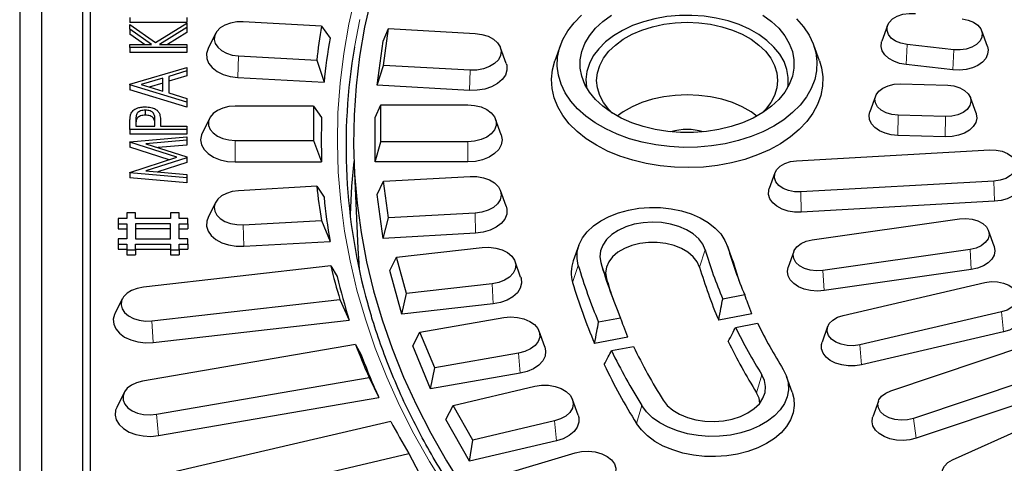
# Model space of a CAD drawing. Units: millimetres. Extents: x 0 to 420, y 0 to 297.
# Drawn here: x 256 to 294, y 184 to 201 of the extents above; entities that cross this region are included whole.
import ezdxf

# ---------------------------------------------------------------- set-up
doc = ezdxf.new("R2010")
doc.units = ezdxf.units.MM

msp = doc.modelspace()

# ---------------------------------------------------------------- linework, layer by layer
at = {"color": 7, "linetype": 'Continuous', "lineweight": 25}
for p, q in [((257.1269, 239.3375), (257.1269, 154.7146)), ((258.7103, 237.313), (258.7103, 156.739)), ((259.0136, 236.4797), (259.0136, 156.2956)), ((256.2852, 227.1111), (256.2852, 141.4061)), ((260.5516, 201.1143), (260.5516, 200.9228)), ((262.7564, 200.9228), (260.5516, 200.9228)), ((260.5516, 200.6694), (260.5516, 200.8508)), ((260.5516, 200.8508), (261.5409, 200.1544)), ((261.5409, 200.1544), (262.7564, 200.9054)), ((262.7564, 201.1143), (262.7564, 200.9228)), ((262.7564, 200.9054), (262.7564, 200.7359)), ((267.9583, 200.7833), (264.9302, 200.9536)), ((267.9583, 200.7833), (268.2934, 200.3218)), ((289.8622, 200.8086), (289.6446, 200.2025)), ((261.3912, 200.0786), (260.5516, 200.6694)), ((260.5516, 200.6694), (260.5516, 200.4779)), ((261.1191, 200.0786), (260.5516, 200.4779)), ((262.7564, 200.7359), (261.6924, 200.0786)), ((262.7564, 200.5444), (262.0025, 200.0786)), ((262.7564, 200.7359), (262.7564, 200.5444)), ((263.8597, 200.4962), (263.5708, 199.9174)), ((270.3527, 200.206), (270.5557, 200.6889)), ((270.3622, 199.2672), (270.5557, 200.6889)), ((270.5557, 200.6889), (273.903, 200.5006)), ((293.7237, 199.9978), (293.5061, 200.6039)), ((260.5516, 199.9514), (260.5516, 200.0786)), ((260.5516, 200.0786), (261.3912, 200.0786)), ((261.6924, 200.0786), (262.7564, 200.0786)), ((262.7564, 200.0786), (262.7564, 199.9514)), ((270.1203, 198.4984), (270.3527, 200.206)), ((277.2098, 200.0494), (276.9923, 199.4433)), ((287.2234, 199.4433), (287.0059, 200.0494)), ((292.4231, 199.8704), (290.6176, 200.0751)), ((260.5516, 199.9514), (260.5516, 199.7599)), ((262.7564, 199.9514), (260.5516, 199.9514)), ((262.7564, 199.7599), (260.5516, 199.7599)), ((262.7564, 199.9514), (262.7564, 199.7599)), ((264.7507, 199.6344), (267.7788, 199.4642)), ((275.1054, 199.3441), (274.8878, 199.9502)), ((267.7788, 199.4642), (268.061, 198.6142)), ((270.1203, 198.4984), (270.3622, 199.2672)), ((273.7095, 199.079), (270.3622, 199.2672)), ((292.3843, 199.0907), (290.5789, 199.2953)), ((260.5516, 198.5342), (262.7564, 199.1883)), ((262.7564, 199.05), (262.0498, 198.8405)), ((262.7564, 198.8585), (262.0498, 198.649)), ((262.7564, 199.1883), (262.7564, 199.05)), ((262.7564, 199.05), (262.7564, 198.8585)), ((260.5516, 198.516), (260.5516, 198.5342)), ((260.5516, 198.516), (260.5516, 198.3245)), ((262.7564, 197.8437), (260.5516, 198.516)), ((261.8236, 198.7735), (260.9813, 198.5237)), ((260.9813, 198.5237), (261.8236, 198.267)), ((261.8236, 198.582), (261.2998, 198.4266)), ((261.8236, 198.267), (261.8236, 198.7735)), ((262.0498, 198.8405), (262.0498, 198.198)), ((264.7243, 198.8019), (268.061, 198.6142)), ((273.69, 198.2976), (270.1203, 198.4984)), ((290.3574, 198.5477), (292.189, 198.4963)), ((262.7564, 197.6522), (260.5516, 198.3245)), ((262.0498, 198.198), (262.7564, 197.9825)), ((262.7564, 197.9825), (262.7564, 197.8437)), ((262.7564, 197.8437), (262.7564, 197.6522)), ((270.0352, 197.2447), (270.2585, 197.7395)), ((270.2585, 196.3125), (270.2585, 197.7395)), ((270.2585, 197.7395), (273.6185, 197.7395)), ((289.397, 198.0783), (289.1795, 197.4722)), ((293.2846, 197.4208), (293.0671, 198.0269)), ((261.1439, 197.5348), (261.1439, 197.3433)), ((267.6581, 197.6881), (264.6185, 197.6881)), ((267.6581, 197.6881), (267.968, 197.2447)), ((292.1067, 197.2847), (290.2751, 197.3361)), ((260.5516, 196.7899), (260.5516, 197.0678)), ((260.7777, 197.1763), (260.7777, 196.917)), ((261.5127, 196.917), (261.5175, 197.1652)), ((261.7388, 197.0184), (261.7388, 196.917)), ((263.6377, 197.2282), (263.3489, 196.6494)), ((270.0352, 195.5306), (270.0352, 197.2447)), ((274.9177, 196.5804), (274.7001, 197.1865)), ((260.5516, 196.7899), (260.5516, 196.5983)), ((262.7564, 196.7899), (260.5516, 196.7899)), ((262.7564, 196.5983), (260.5516, 196.5983)), ((260.7777, 196.917), (261.5127, 196.917)), ((261.7388, 196.917), (262.7564, 196.917)), ((262.7564, 196.917), (262.7564, 196.7899)), ((262.7564, 196.7899), (262.7564, 196.5983)), ((260.5516, 196.3109), (262.7564, 196.4991)), ((260.5516, 196.2925), (260.5516, 196.3109)), ((262.3607, 195.7087), (260.5516, 196.2925)), ((260.5516, 196.2925), (260.5516, 196.1009)), ((262.7564, 196.3714), (261.1699, 196.2357)), ((261.1699, 196.2357), (262.7564, 195.7241)), ((262.7564, 196.4991), (262.7564, 196.3714)), ((262.7564, 196.3714), (262.7564, 196.1799)), ((264.6185, 196.3639), (267.6581, 196.3639)), ((267.6581, 196.3639), (267.968, 195.5306)), ((270.0352, 195.5306), (270.2585, 196.3125)), ((273.6185, 196.3125), (270.2585, 196.3125)), ((292.097, 196.503), (290.2654, 196.5544)), ((262.0643, 195.6129), (260.5516, 196.1009)), ((262.7564, 196.1799), (261.6393, 196.0843)), ((286.3425, 195.5759), (293.8139, 195.9961)), ((260.5516, 195.1236), (262.3607, 195.7087)), ((262.7564, 195.6954), (261.1664, 195.1818)), ((262.7564, 195.5039), (261.6356, 195.1419)), ((262.7564, 195.7241), (262.7564, 195.6954)), ((262.7564, 195.6954), (262.7564, 195.5039)), ((264.6185, 195.5306), (267.968, 195.5306)), ((273.6185, 195.5306), (270.0352, 195.5306)), ((260.5516, 195.1054), (260.5516, 195.1236)), ((260.5516, 195.1054), (260.5516, 194.9139)), ((262.7564, 194.9184), (260.5516, 195.1054)), ((261.1664, 195.1818), (262.7564, 195.0464)), ((262.7564, 195.0464), (262.7564, 194.9184)), ((269.2249, 195.3759), (269.3702, 192.1868)), ((285.5055, 195.1082), (285.2879, 194.5021)), ((262.7564, 194.7268), (260.5516, 194.9139)), ((262.7564, 194.9184), (262.7564, 194.7268)), ((270.1203, 194.2769), (270.3622, 194.7848)), ((270.3622, 194.7848), (273.7095, 194.973)), ((270.5557, 193.3632), (270.3622, 194.7848)), ((293.9784, 194.7879), (286.5069, 194.3678)), ((267.7788, 194.5879), (264.7507, 194.4176)), ((267.7788, 194.5879), (268.061, 194.1611)), ((275.1054, 193.8166), (274.8878, 194.4227)), ((263.8597, 193.9602), (263.5708, 193.3814)), ((270.3527, 192.5693), (270.1203, 194.2769)), ((293.9978, 194.0066), (286.5264, 193.5864)), ((260.4311, 193.5614), (260.4311, 193.3471)), ((260.7644, 193.5614), (260.4311, 193.5614)), ((260.7644, 193.3471), (260.7644, 193.5614)), ((262.1254, 193.5614), (262.1254, 193.3471)), ((262.4587, 193.5614), (262.1254, 193.5614)), ((262.4587, 193.3471), (262.4587, 193.5614)), ((273.903, 193.5514), (270.5557, 193.3632)), ((260.4311, 193.3471), (260.0978, 193.3471)), ((260.0978, 193.3471), (260.0978, 193.1328)), ((262.1254, 193.3471), (260.7644, 193.3471)), ((262.792, 193.3471), (262.4587, 193.3471)), ((262.792, 193.1328), (262.792, 193.3471)), ((264.9302, 193.0985), (267.9583, 193.2688)), ((267.9583, 193.2688), (268.2934, 192.4535)), ((270.3527, 192.5693), (270.5557, 193.3632)), ((286.9501, 192.5168), (292.6452, 193.3284)), ((260.0978, 193.1328), (260.4311, 193.1328)), ((260.0978, 193.1328), (260.0978, 192.9413)), ((260.0978, 192.9413), (260.4311, 192.9413)), ((260.4311, 193.1328), (260.4311, 192.5575)), ((262.1254, 193.1328), (260.7644, 193.1328)), ((260.7644, 193.1328), (260.7644, 192.5575)), ((262.1254, 192.9413), (260.7644, 192.9413)), ((262.1254, 192.5575), (262.1254, 193.1328)), ((262.4587, 193.1328), (262.792, 193.1328)), ((262.4587, 192.5575), (262.4587, 193.1328)), ((262.4587, 192.9413), (262.792, 192.9413)), ((262.792, 193.1328), (262.792, 192.9413)), ((273.9224, 192.7701), (270.3527, 192.5693)), ((293.9862, 192.2666), (293.7686, 192.8727)), ((260.0978, 192.5575), (260.0978, 192.3433)), ((260.4311, 192.5575), (260.0978, 192.5575)), ((260.7644, 192.5575), (262.1254, 192.5575)), ((262.792, 192.5575), (262.4587, 192.5575)), ((262.792, 192.3433), (262.792, 192.5575)), ((264.9567, 192.2659), (268.2934, 192.4535)), ((260.0978, 192.3433), (260.4311, 192.3433)), ((260.0978, 192.3433), (260.0978, 192.1518)), ((260.0978, 192.1518), (260.4311, 192.1518)), ((260.4311, 192.3433), (260.4311, 192.129)), ((260.4311, 192.129), (260.7644, 192.129)), ((260.4311, 192.129), (260.4311, 191.9375)), ((260.7644, 192.3433), (262.1254, 192.3433)), ((260.7644, 192.129), (260.7644, 192.3433)), ((260.7644, 192.1518), (262.1254, 192.1518)), ((260.7644, 192.129), (260.7644, 191.9375)), ((262.1254, 192.3433), (262.1254, 192.129)), ((262.1254, 192.129), (262.4587, 192.129)), ((262.1254, 192.129), (262.1254, 191.9375)), ((262.4587, 192.3433), (262.792, 192.3433)), ((262.4587, 192.129), (262.4587, 192.3433)), ((262.4587, 192.1518), (262.792, 192.1518)), ((262.4587, 192.129), (262.4587, 191.9375)), ((262.792, 192.3433), (262.792, 192.1518)), ((270.8662, 191.8471), (274.1752, 192.2222)), ((277.9203, 192.3059), (277.7027, 191.6998)), ((283.8739, 191.6998), (283.6563, 192.3059)), ((286.2351, 192.0611), (286.0175, 191.455)), ((293.0536, 192.1443), (287.3585, 191.3328)), ((260.4311, 191.9375), (260.7644, 191.9375)), ((262.1254, 191.9375), (262.4587, 191.9375)), ((270.6076, 191.3252), (270.8662, 191.8471)), ((271.2517, 190.4418), (270.8662, 191.8471)), ((275.6672, 191.0738), (275.4496, 191.6799)), ((283.8739, 191.6998), (283.8994, 191.6218)), ((268.3193, 191.5062), (261.0706, 190.6847)), ((268.3193, 191.5062), (268.5718, 191.0944)), ((271.0706, 189.6371), (270.6076, 191.3252)), ((293.1019, 191.3658), (287.4068, 190.5543)), ((288.1434, 189.5934), (293.6301, 190.8666)), ((274.5607, 190.8168), (271.2517, 190.4418)), ((260.2563, 190.2335), (259.9675, 189.6546)), ((261.4038, 189.3778), (268.677, 190.2022)), ((268.677, 190.2022), (269.0349, 189.4064)), ((271.0706, 189.6371), (271.2517, 190.4418)), ((284.336, 190.387), (283.4844, 190.2274)), ((274.5995, 190.0371), (271.0706, 189.6371)), ((294.2708, 189.7258), (288.7841, 188.4526)), ((261.4548, 188.5473), (269.0349, 189.4064)), ((271.7666, 188.9489), (275.0122, 189.5079)), ((279.5346, 189.4874), (278.6832, 189.3279)), ((284.6087, 189.6502), (283.3284, 189.4103)), ((276.5987, 188.373), (276.3811, 188.9791)), ((283.9825, 189.129), (284.834, 189.2886)), ((287.5445, 189.1593), (287.3269, 188.5532)), ((294.3466, 188.9525), (288.8599, 187.6793)), ((271.4932, 188.412), (271.7666, 188.9489)), ((272.3412, 187.5704), (271.7666, 188.9489)), ((279.8078, 188.7507), (278.5276, 188.5109)), ((289.9925, 186.681), (296.6451, 188.907)), ((269.2756, 188.4666), (261.0404, 187.0482)), ((269.2756, 188.4666), (269.4964, 188.0681)), ((272.1833, 186.7563), (271.4932, 188.412)), ((279.1812, 188.2295), (280.0327, 188.389)), ((275.5868, 188.1294), (272.3412, 187.5704)), ((297.5163, 187.8313), (290.8637, 185.6053)), ((272.1833, 186.7563), (272.3412, 187.5704)), ((261.5736, 185.7691), (269.8088, 187.1875)), ((269.8088, 187.1875), (270.1866, 186.4124)), ((275.6446, 187.3524), (272.1833, 186.7563)), ((286.176, 186.623), (285.9584, 187.2291)), ((297.6194, 187.0656), (290.9668, 184.8396)), ((273.0566, 186.1121), (276.214, 186.8508)), ((260.3262, 186.6109), (260.0374, 186.032)), ((261.6521, 184.9424), (270.1866, 186.4124)), ((277.8929, 185.7346), (277.6753, 186.3407)), ((272.7704, 185.5595), (273.0566, 186.1121)), ((273.8159, 184.7711), (273.0566, 186.1121)), ((289.5089, 186.2795), (289.2913, 185.6734)), ((292.3752, 184.0042), (297.1535, 186.1549)), ((273.6825, 183.9488), (272.7704, 185.5595)), ((270.6404, 185.4921), (261.0624, 183.2512)), ((276.9733, 185.5098), (273.8159, 184.7711)), ((273.6825, 183.9488), (273.8159, 184.7711)), ((277.0497, 184.7365), (273.6825, 183.9488)), ((261.767, 182.0069), (271.345, 184.2477)), ((271.345, 184.2477), (271.74, 183.4943)), ((274.7263, 183.3583), (277.7715, 184.2711))]:
    msp.add_line(p, q, dxfattribs=at)
at = {"color": 8, "linetype": 'Continuous', "lineweight": 18}
for p, q in [((290.5789, 199.2953), (290.6176, 200.0751)), ((264.7507, 199.6344), (264.7243, 198.8019)), ((292.3843, 199.0907), (292.4231, 199.8704)), ((273.69, 198.2976), (273.7095, 199.079)), ((290.2654, 196.5544), (290.2751, 197.3361)), ((292.097, 196.503), (292.1067, 197.2847)), ((264.6185, 196.3639), (264.6185, 195.5306)), ((273.6185, 195.5306), (273.6185, 196.3125)), ((293.9978, 194.0066), (293.9784, 194.7879)), ((286.5264, 193.5864), (286.5069, 194.3678)), ((273.9224, 192.7701), (273.903, 193.5514)), ((264.9302, 193.0985), (264.9567, 192.2659)), ((282.5895, 191.462), (282.8089, 192.1271)), ((283.8994, 191.6218), (283.6801, 192.2334)), ((293.1019, 191.3658), (293.0536, 192.1443)), ((278.9872, 191.0223), (278.7678, 191.6339)), ((277.6772, 190.8625), (277.8966, 191.5276)), ((287.4068, 190.5543), (287.3585, 191.3328)), ((274.5995, 190.0371), (274.5607, 190.8168)), ((294.3466, 188.9525), (294.2708, 189.7258)), ((261.4038, 189.3778), (261.4548, 188.5473)), ((288.8599, 187.6793), (288.7841, 188.4526)), ((275.6446, 187.3524), (275.5868, 188.1294)), ((284.7932, 186.602), (285.0006, 187.2936)), ((280.1492, 185.4111), (280.3566, 186.1026)), ((261.5736, 185.7691), (261.6521, 184.9424)), ((290.9668, 184.8396), (290.8637, 185.6053)), ((277.0497, 184.7365), (276.9733, 185.5098))]:
    msp.add_line(p, q, dxfattribs=at)
at = {"color": 8, "linetype": 'Continuous', "lineweight": 18, "flags": 128}
for points in [[(272.8072, 182.8696), (272.1435, 183.9355), (271.5347, 185.0148), (270.9814, 186.1063), (270.4841, 187.209), (270.0435, 188.3215), (269.6599, 189.4428), (269.3338, 190.5715), (269.0656, 191.7066), (268.8555, 192.8466), (268.7037, 193.9905), (268.6105, 195.137), (268.5759, 196.2848), (268.6, 197.4328), (268.6827, 198.5796), (268.824, 199.724), (269.0237, 200.8649), (269.2815, 202.0009)], [(269.4483, 201.0372), (269.2375, 199.9664)]]:
    msp.add_lwpolyline(points, dxfattribs=at)
at = {"color": 7, "linetype": 'Continuous', "lineweight": 25, "flags": 128}
for points in [[(269.8834, 201.8723), (269.6311, 200.7457), (269.4367, 199.6143), (269.3004, 198.4795), (269.2224, 197.3423), (269.2026, 196.2042), (269.2412, 195.0662), (269.338, 193.9297), (269.4931, 192.7958), (269.7062, 191.6659), (269.977, 190.541), (270.3054, 189.4225), (270.6909, 188.3116), (271.1331, 187.2094), (271.6316, 186.1172), (272.1858, 185.0362), (272.795, 183.9674), (273.4587, 182.9122)], [(286.3433, 201.0631), (286.6111, 200.7586), (286.8262, 200.4372), (286.986, 200.1027), (287.0885, 199.7592), (287.1327, 199.4104), (287.118, 199.0607), (287.0445, 198.7141), (286.9131, 198.3746), (286.7254, 198.0462), (286.4836, 197.7327), (286.1905, 197.4379), (285.8495, 197.1653), (285.4646, 196.9179), (285.0404, 196.6987), (284.5818, 196.5103), (284.0942, 196.3548), (283.5833, 196.2342), (283.0551, 196.1497), (282.5158, 196.1025), (281.9717, 196.093), (281.4292, 196.1214), (280.8947, 196.1874), (280.3744, 196.29), (279.8744, 196.4283), (279.4006, 196.6005), (278.9586, 196.8046), (278.5534, 197.0382), (278.19, 197.2986), (277.8724, 197.5828), (277.6046, 197.8873), (277.3895, 198.2087), (277.2297, 198.5432), (277.1272, 198.8868), (277.083, 199.2355), (277.0977, 199.5852), (277.1712, 199.9318), (277.3026, 200.2714), (277.4902, 200.5998), (277.7321, 200.9132), (278.0252, 201.208)], [(285.0352, 201.2046), (285.3668, 200.9641), (285.6507, 200.6996), (285.8831, 200.4151), (286.0604, 200.1146), (286.18, 199.8026), (286.2403, 199.4836), (286.2403, 199.1623), (286.18, 198.8433), (286.0604, 198.5313), (285.8831, 198.2308), (285.6507, 197.9463), (285.3668, 197.6818), (285.0352, 197.4413), (284.661, 197.2282), (284.2496, 197.0456), (283.8069, 196.8963), (283.3395, 196.7823), (282.8541, 196.7054), (282.3578, 196.6667), (281.8579, 196.6667), (281.3616, 196.7054), (280.8762, 196.7823), (280.4088, 196.8963), (279.9661, 197.0456), (279.5547, 197.2282), (279.1805, 197.4413), (278.8489, 197.6818), (278.5649, 197.9463), (278.3326, 198.2308), (278.1553, 198.5313), (278.0357, 198.8433), (277.9754, 199.1623), (277.9754, 199.4836), (278.0357, 199.8026), (278.1553, 200.1146), (278.3326, 200.4151), (278.5649, 200.6996), (278.8489, 200.9641), (279.1805, 201.2046)], [(284.8773, 200.4648), (284.516, 200.6701), (284.1182, 200.8452), (283.6899, 200.9877), (283.2376, 201.0952), (282.7682, 201.1661), (282.2887, 201.1995), (281.8066, 201.1947), (281.329, 201.1519), (280.8632, 201.0717), (280.4162, 200.9552), (279.995, 200.8044), (279.6057, 200.6214), (279.2544, 200.4091), (278.9463, 200.1706), (278.6862, 199.9097), (278.4779, 199.6301), (278.3246, 199.3362), (278.2287, 199.0324), (278.1916, 198.7234), (278.2126, 198.4216)], [(290.6176, 200.0751), (290.3828, 200.1227), (290.1751, 200.2077), (290.0087, 200.3244), (289.895, 200.4648), (289.8417, 200.6194), (289.8524, 200.7775), (289.9265, 200.9285), (290.0588, 201.062), (290.2403, 201.169), (290.4588, 201.2421), (290.6992, 201.2763), (290.9453, 201.2694)], [(264.9302, 200.9536), (264.6821, 200.9482), (264.4431, 200.9048), (264.2272, 200.826), (264.047, 200.7162), (263.9129, 200.5819), (263.8327, 200.4308), (263.811, 200.2718), (263.8492, 200.1141), (263.945, 199.9668), (264.0928, 199.8386), (264.2841, 199.7368), (264.5077, 199.6674), (264.7507, 199.6344)], [(279.2115, 197.4215), (279.0768, 197.5597), (278.8743, 197.8236), (278.7271, 198.1023), (278.6378, 198.3909), (278.6078, 198.6846), (278.6378, 198.9782), (278.7271, 199.2669), (278.8743, 199.5455), (279.0768, 199.8095), (279.3311, 200.0541), (279.633, 200.2754), (279.9772, 200.4694), (280.3578, 200.6329), (280.7685, 200.7631), (281.202, 200.8577), (281.651, 200.9151), (282.1078, 200.9343), (282.5647, 200.9151), (283.0137, 200.8577), (283.4472, 200.7631), (283.8578, 200.6329), (284.2385, 200.4694), (284.5827, 200.2754)], [(292.7507, 201.0648), (292.9856, 201.0172), (293.1933, 200.9321), (293.3597, 200.8154), (293.4734, 200.675), (293.5267, 200.5205), (293.516, 200.3623), (293.4419, 200.2113), (293.3096, 200.0778), (293.128, 199.9709), (292.9096, 199.8978), (292.6691, 199.8635), (292.4231, 199.8704)], [(273.903, 200.5006), (274.1648, 200.4651), (274.4058, 200.3903), (274.6119, 200.2806), (274.7713, 200.1424), (274.8745, 199.9837), (274.9156, 199.8138), (274.8923, 199.6424), (274.8059, 199.4796), (274.6613, 199.3348), (274.4671, 199.2165), (274.2345, 199.1315), (273.9769, 199.0848), (273.7095, 199.079)], [(286.0031, 198.4216), (286.0129, 198.4909), (286.0203, 198.8009), (285.9685, 199.109), (285.858, 199.4108), (285.6908, 199.7015), (285.4692, 199.9768), (285.1967, 200.2325), (284.8773, 200.4648)], [(284.5827, 200.2754), (284.8846, 200.0541), (285.1389, 199.8095), (285.3414, 199.5455), (285.4886, 199.2669), (285.5779, 198.9782), (285.6078, 198.6846), (285.5779, 198.3909), (285.4886, 198.1023), (285.3414, 197.8236), (285.1389, 197.5597), (285.0042, 197.4215)], [(290.5789, 199.2953), (290.3283, 199.3428), (290.1004, 199.425), (289.9067, 199.5377), (289.7569, 199.6752), (289.6584, 199.8308), (289.6162, 199.9965), (289.6325, 200.1641), (289.6446, 200.2025)], [(293.7237, 199.9978), (293.7521, 199.8666), (293.7359, 199.699), (293.662, 199.5379), (293.5342, 199.3915), (293.3589, 199.267), (293.1449, 199.1706), (292.9029, 199.1073), (292.6451, 199.0803), (292.3843, 199.0907)], [(263.5708, 199.9174), (263.5122, 199.7303), (263.5197, 199.5385), (263.5933, 199.3525), (263.7295, 199.1817), (263.9215, 199.0347), (264.1595, 198.9188), (264.4316, 198.8399), (264.7243, 198.8019)], [(275.1054, 199.3441), (275.127, 199.2686), (275.1345, 199.0767), (275.0753, 198.8886), (274.9525, 198.7137), (274.7722, 198.5607), (274.5435, 198.4373), (274.2778, 198.3498), (273.9885, 198.3024), (273.69, 198.2976)], [(287.2234, 199.4433), (287.3017, 199.177), (287.3537, 198.8193), (287.3462, 198.4601), (287.2794, 198.1035), (287.154, 197.7534), (286.9715, 197.4139), (286.7338, 197.0888), (286.4437, 196.7818), (286.1045, 196.4964), (285.72, 196.2357), (285.2946, 196.0028), (284.8331, 195.8002), (284.3407, 195.6304), (283.823, 195.4951), (283.2858, 195.396), (282.7353, 195.3341), (282.1777, 195.3102), (281.6193, 195.3246), (281.0665, 195.377), (280.5254, 195.4669), (280.0023, 195.5932), (279.503, 195.7546), (279.0333, 195.9492), (278.5984, 196.1747), (278.2032, 196.4287), (277.8523, 196.7083), (277.5496, 197.0102), (277.2986, 197.3312), (277.102, 197.6674), (276.9622, 198.0152), (276.8806, 198.3706), (276.8583, 198.7295), (276.8955, 199.0879), (276.9917, 199.4418), (276.9923, 199.4433)], [(290.2751, 197.3361), (290.0326, 197.3636), (289.8094, 197.4305), (289.6207, 197.5323), (289.4795, 197.6619), (289.3952, 197.8107), (289.3738, 197.9684), (289.4165, 198.1243), (289.5206, 198.2677), (289.6789, 198.389), (289.8807, 198.4798), (290.1121, 198.5339), (290.3574, 198.5477)], [(292.189, 198.4963), (292.4315, 198.4689), (292.6547, 198.402), (292.8434, 198.3002), (292.9846, 198.1705), (293.0689, 198.0218), (293.0903, 197.8641), (293.0476, 197.7082), (292.9435, 197.5647), (292.7852, 197.4435), (292.5834, 197.3527), (292.352, 197.2985), (292.1067, 197.2847)], [(284.8091, 197.3063), (284.5827, 197.4666), (284.2385, 197.6606), (283.8578, 197.8241), (283.4472, 197.9543), (283.0137, 198.0489), (282.5647, 198.1063), (282.1078, 198.1255), (281.651, 198.1063), (281.202, 198.0489), (280.7685, 197.9543), (280.3578, 197.8241), (279.9772, 197.6606), (279.633, 197.4666), (279.4066, 197.3063)], [(273.6185, 197.7395), (273.8841, 197.7188), (274.1344, 197.6578), (274.3546, 197.5601), (274.532, 197.4314), (274.6564, 197.279), (274.7204, 197.112), (274.7204, 196.94), (274.6564, 196.773), (274.532, 196.6207), (274.3546, 196.4919), (274.1344, 196.3942), (273.8841, 196.3332), (273.6185, 196.3125)], [(264.6185, 197.6881), (264.372, 197.6689), (264.1398, 197.6123), (263.9355, 197.5216), (263.7708, 197.4021), (263.6554, 197.2608), (263.596, 197.1058), (263.596, 196.9462), (263.6554, 196.7912), (263.7708, 196.6499), (263.9355, 196.5304), (264.1398, 196.4398), (264.372, 196.3832), (264.6185, 196.3639)], [(290.2654, 196.5544), (290.0073, 196.5804), (289.7647, 196.6427), (289.5498, 196.7382), (289.3733, 196.862), (289.244, 197.008), (289.1686, 197.1687), (289.1507, 197.3363), (289.1795, 197.4722)], [(293.2846, 197.4208), (293.2955, 197.387), (293.3134, 197.2194), (293.2729, 197.0536), (293.1759, 196.8976), (293.0274, 196.7595), (292.8348, 196.646), (292.6077, 196.563), (292.3576, 196.5145), (292.097, 196.503)], [(263.3489, 196.6494), (263.3186, 196.5784), (263.2852, 196.3877), (263.3186, 196.1969), (263.4172, 196.0158), (263.5761, 195.8533), (263.7872, 195.7176), (264.04, 195.6155), (264.3218, 195.5521), (264.6185, 195.5306)], [(274.9177, 196.5804), (274.9184, 196.5784), (274.9518, 196.3877), (274.9184, 196.1969), (274.8198, 196.0158), (274.6609, 195.8533), (274.4498, 195.7176), (274.197, 195.6155), (273.9152, 195.5521), (273.6185, 195.5306)], [(293.8139, 195.9961), (294.06, 195.9892), (294.2948, 195.9416), (294.5025, 195.8566), (294.6689, 195.7398), (294.7826, 195.5994), (294.8359, 195.4449), (294.8252, 195.2867), (294.7511, 195.1358), (294.6188, 195.0023), (294.4372, 194.8953), (294.2188, 194.8222), (293.9784, 194.7879)], [(269.2178, 195.5453), (269.1239, 194.5943), (269.0662, 193.4924)], [(286.5069, 194.3678), (286.2609, 194.3747), (286.026, 194.4223), (285.8183, 194.5073), (285.6519, 194.6241), (285.5382, 194.7645), (285.4849, 194.919), (285.4956, 195.0772), (285.5697, 195.2281), (285.702, 195.3616), (285.8836, 195.4686), (286.102, 195.5417), (286.3425, 195.5759)], [(273.7095, 194.973), (273.9769, 194.9673), (274.2345, 194.9205), (274.4671, 194.8355), (274.6613, 194.7172), (274.8059, 194.5724), (274.8923, 194.4097), (274.9156, 194.2383), (274.8745, 194.0683), (274.7713, 193.9096), (274.6119, 193.7714), (274.4058, 193.6618), (274.1648, 193.587), (273.903, 193.5514)], [(295.0329, 194.9223), (295.0584, 194.819), (295.0519, 194.6511), (294.9874, 194.4884), (294.8682, 194.339), (294.7003, 194.2103), (294.492, 194.1089), (294.2539, 194.0399), (293.9978, 194.0066)], [(264.7507, 194.4176), (264.5077, 194.3846), (264.2841, 194.3152), (264.0928, 194.2135), (263.945, 194.0852), (263.8492, 193.938), (263.811, 193.7803), (263.8327, 193.6213), (263.9129, 193.4702), (264.047, 193.3359), (264.2272, 193.2261), (264.4431, 193.1472), (264.6821, 193.1038), (264.9302, 193.0985)], [(286.5264, 193.5864), (286.2652, 193.5906), (286.012, 193.6321), (285.7796, 193.7087), (285.5794, 193.8166), (285.4217, 193.9505), (285.3142, 194.1035), (285.2625, 194.2681), (285.269, 194.436), (285.2879, 194.5021)], [(275.1054, 193.8166), (275.1345, 193.6986), (275.127, 193.5067), (275.0534, 193.3207), (274.9172, 193.1499), (274.7252, 193.0029), (274.4872, 192.887), (274.2151, 192.8081), (273.9224, 192.7701)], [(277.8966, 191.5276), (277.8479, 191.7957), (277.8591, 192.0656), (277.9299, 192.3317), (278.0588, 192.5886), (278.2434, 192.831), (278.4797, 193.0542), (278.7631, 193.2534), (279.0877, 193.4247), (279.4469, 193.5646), (279.8334, 193.6701), (280.2393, 193.7393), (280.6564, 193.7706), (281.0763, 193.7634), (281.4902, 193.7179), (281.8899, 193.635), (282.2671, 193.5164), (282.6142, 193.3644), (282.9242, 193.1823), (283.1907, 192.9737), (283.4082, 192.7428), (283.5725, 192.4944), (283.6801, 192.2334)], [(263.5708, 193.3814), (263.5197, 193.2368), (263.5122, 193.045), (263.5714, 192.8569), (263.6942, 192.6819), (263.8745, 192.5289), (264.1032, 192.4056), (264.3689, 192.318), (264.6582, 192.2707), (264.9567, 192.2659)], [(282.8089, 192.1271), (282.7116, 192.3489), (282.5558, 192.5564), (282.3464, 192.7434), (282.0896, 192.9042), (281.7932, 193.0339), (281.4664, 193.1286), (281.1189, 193.1853), (280.7614, 193.2024), (280.4047, 193.1793), (280.0597, 193.1167), (279.7368, 193.0166), (279.4459, 192.882), (279.1957, 192.7169), (278.9939, 192.5265), (278.8467, 192.3164), (278.7585, 192.093), (278.7319, 191.8632), (278.7678, 191.6339)], [(292.6452, 193.3284), (292.8905, 193.3422), (293.133, 193.3147), (293.3562, 193.2478), (293.5449, 193.146), (293.6862, 193.0163), (293.7704, 192.8676), (293.7918, 192.7099), (293.7491, 192.554), (293.645, 192.4105), (293.4867, 192.2893), (293.285, 192.1985), (293.0536, 192.1443)], [(282.5895, 191.462), (282.496, 191.671), (282.3443, 191.8653), (282.1397, 192.0385), (281.889, 192.1846), (281.6009, 192.2985), (281.2851, 192.3765), (280.9523, 192.4159), (280.614, 192.4153), (280.2816, 192.3747), (279.9665, 192.2956), (279.6794, 192.1806), (279.43, 192.0336), (279.2269, 191.8597), (279.0769, 191.6647), (278.9853, 191.4554), (278.955, 191.2388), (278.9872, 191.0223)], [(287.3585, 191.3328), (287.1132, 191.319), (286.8706, 191.3465), (286.6474, 191.4134), (286.4588, 191.5151), (286.3175, 191.6448), (286.2333, 191.7935), (286.2118, 191.9512), (286.2546, 192.1071), (286.3587, 192.2506), (286.517, 192.3719), (286.7187, 192.4627), (286.9501, 192.5168)], [(269.3702, 192.1868), (269.4038, 191.6138), (269.4235, 191.3584)], [(274.1752, 192.2222), (274.4424, 192.2314), (274.7053, 192.1993), (274.9486, 192.1276), (275.1582, 192.0206), (275.3218, 191.8845), (275.43, 191.7272), (275.4764, 191.5578), (275.4585, 191.3862), (275.3771, 191.2223), (275.2372, 191.0757), (275.0467, 190.9549), (274.8168, 190.8669), (274.5607, 190.8168)], [(293.9862, 192.2666), (293.9884, 192.2603), (294.016, 192.0933), (293.9851, 191.9265), (293.8973, 191.7684), (293.757, 191.6268), (293.5711, 191.5088), (293.349, 191.4203), (293.1019, 191.3658)], [(287.4068, 190.5543), (287.147, 190.5365), (286.8876, 190.5564), (286.6416, 190.6128), (286.4212, 190.703), (286.2377, 190.8225), (286.1, 190.9653), (286.0153, 191.1241), (285.9877, 191.2911), (286.0175, 191.455)], [(275.6672, 191.0738), (275.6811, 191.0299), (275.6997, 190.8384), (275.6515, 190.649), (275.5389, 190.4712), (275.3677, 190.314), (275.1463, 190.1853), (274.8859, 190.0914), (274.5995, 190.0371)], [(293.6301, 190.8666), (293.8707, 190.9004), (294.1167, 190.8931), (294.3514, 190.8451), (294.5587, 190.7597), (294.7246, 190.6427), (294.8378, 190.5021), (294.8905, 190.3475), (294.8791, 190.1893), (294.8044, 190.0385), (294.6715, 189.9052), (294.4895, 189.7986), (294.2708, 189.7258)], [(261.0706, 190.6847), (260.8322, 190.64), (260.6173, 190.5601), (260.4384, 190.4493), (260.306, 190.3143), (260.2277, 190.1628), (260.208, 190.0037), (260.2482, 189.8462), (260.3458, 189.6994), (260.4952, 189.5719), (260.6878, 189.4711), (260.9123, 189.4029), (261.1557, 189.3712), (261.4038, 189.3778)], [(295.0873, 189.8264), (295.1085, 189.7491), (295.111, 189.5812), (295.0554, 189.4171), (294.9444, 189.2651), (294.7835, 189.1328), (294.5809, 189.0268), (294.3466, 188.9525)], [(259.9675, 189.6546), (259.9576, 189.6338), (259.9062, 189.4447), (259.9217, 189.253), (260.0031, 189.0684), (260.1463, 188.9), (260.3443, 188.7563), (260.5871, 188.6446), (260.8624, 188.5703), (261.1566, 188.5373), (261.4548, 188.5473)], [(275.0122, 189.5079), (275.2771, 189.532), (275.5434, 189.5147), (275.7955, 189.457), (276.0187, 189.3621), (276.2002, 189.2357), (276.3293, 189.0851), (276.3985, 188.9189), (276.4039, 188.7469), (276.3451, 188.5791), (276.2255, 188.4252), (276.0522, 188.2942), (275.835, 188.1937), (275.5868, 188.1294)], [(288.7841, 188.4526), (288.5435, 188.4188), (288.2975, 188.4261), (288.0628, 188.4741), (287.8554, 188.5595), (287.6895, 188.6765), (287.5764, 188.8171), (287.5237, 188.9717), (287.5351, 189.1299), (287.6098, 189.2807), (287.7426, 189.414), (287.9246, 189.5206), (288.1434, 189.5934)], [(276.5987, 188.373), (276.6319, 188.2123), (276.6096, 188.0209), (276.5216, 187.8376), (276.3723, 187.6713), (276.1692, 187.5307), (275.9225, 187.4226), (275.6446, 187.3524)], [(288.8599, 187.6793), (288.6058, 187.6403), (288.3445, 187.6386), (288.0893, 187.6744), (287.8528, 187.7458), (287.6469, 187.8492), (287.482, 187.9794), (287.3664, 188.13), (287.3057, 188.2933), (287.3032, 188.4613), (287.3269, 188.5532)], [(285.8243, 187.5048), (285.9517, 187.2476), (286.0208, 186.9813), (286.0303, 186.7114), (285.9799, 186.4434), (285.8708, 186.1828), (285.705, 185.9348), (285.486, 185.7044), (285.2182, 185.4965), (284.9071, 185.3151), (284.5591, 185.1641), (284.1811, 185.0464), (283.7809, 184.9646), (283.3667, 184.9201), (282.9469, 184.914), (282.5299, 184.9464), (282.1244, 185.0165), (281.7386, 185.1231), (281.3802, 185.2639), (281.0567, 185.436), (280.7746, 185.636), (280.5396, 185.8597), (280.3566, 186.1026)], [(261.0404, 187.0482), (260.8101, 186.9886), (260.6086, 186.8953), (260.4477, 186.7737), (260.3368, 186.6309), (260.2822, 186.4752), (260.2872, 186.3156), (260.3515, 186.1615), (260.4713, 186.0217), (260.6396, 185.9043), (260.8468, 185.8163), (261.0807, 185.7628), (261.3278, 185.7467), (261.5736, 185.7691)], [(281.1802, 186.3138), (281.3416, 186.1081), (281.5561, 185.9234), (281.8172, 185.7655), (282.117, 185.6392), (282.4464, 185.5482), (282.7953, 185.4954), (283.1532, 185.4824), (283.5092, 185.5094), (283.8525, 185.5759), (284.1726, 185.6796), (284.4599, 185.8174), (284.7055, 185.9853), (284.9021, 186.178), (285.0436, 186.3897), (285.1258, 186.614), (285.1461, 186.8441), (285.1039, 187.0729), (285.0006, 187.2936)], [(276.214, 186.8508), (276.4747, 186.8897), (276.7422, 186.8874), (277.0012, 186.844), (277.2364, 186.762), (277.4343, 186.6462), (277.5834, 186.5034), (277.6749, 186.3417), (277.7036, 186.1707), (277.6678, 186.0002), (277.5695, 185.8402), (277.4146, 185.7), (277.2119, 185.5877), (276.9733, 185.5098)], [(290.8637, 185.6053), (290.6323, 185.5511), (290.387, 185.5373), (290.1444, 185.5648), (289.9212, 185.6317), (289.7326, 185.7335), (289.5913, 185.8631), (289.5071, 186.0119), (289.4856, 186.1696), (289.5284, 186.3255), (289.6325, 186.4689), (289.7908, 186.5902), (289.9925, 186.681)], [(286.176, 186.623), (286.2392, 186.3816), (286.2556, 186.104), (286.2132, 185.8275), (286.1125, 185.5573), (285.9556, 185.2985), (285.7452, 185.0558), (285.4855, 184.8337), (285.1811, 184.6365), (284.8377, 184.4678), (284.4618, 184.3306), (284.0604, 184.2277), (283.6409, 184.1608), (283.2111, 184.1313), (282.7791, 184.1397), (282.3529, 184.1858), (281.9405, 184.2688), (281.5494, 184.3871), (281.1871, 184.5386), (280.8602, 184.7203), (280.5748, 184.929), (280.3364, 185.1607), (280.1492, 185.4111)], [(284.9228, 186.2034), (284.8891, 186.3935), (284.7932, 186.602)], [(260.0374, 186.032), (259.9969, 185.9296), (259.9746, 185.7382), (260.0191, 185.5485), (260.1282, 185.3698), (260.2964, 185.2113), (260.5153, 185.0807), (260.7738, 184.9848), (261.0591, 184.9282), (261.3569, 184.9138), (261.6521, 184.9424)], [(277.8929, 185.7346), (277.9166, 185.6485), (277.9204, 185.4566), (277.8576, 185.2689), (277.7314, 185.095), (277.5482, 184.9435), (277.3171, 184.822), (277.0497, 184.7365)], [(290.9668, 184.8396), (290.723, 184.7792), (290.4645, 184.7552), (290.2041, 184.7688), (289.9549, 184.8193), (289.7295, 184.9042), (289.5391, 185.0191), (289.3933, 185.1585), (289.2993, 185.3152), (289.262, 185.4814), (289.2831, 185.6488), (289.2913, 185.6734)], [(277.7715, 184.2711), (278.0259, 184.3245), (278.2928, 184.3372), (278.5566, 184.3084), (278.8021, 184.24), (279.015, 184.1357), (279.1828, 184.0017), (279.2959, 183.8458), (279.3477, 183.6771), (279.3351, 183.5053), (279.2589, 183.3404), (279.1236, 183.192), (278.9369, 183.0687), (278.7098, 182.9778)], [(293.4574, 183.0107), (293.2389, 182.9377), (292.9985, 182.9034), (292.7524, 182.9103), (292.5176, 182.9579), (292.3099, 183.0429), (292.1435, 183.1597), (292.0298, 183.3001), (291.9765, 183.4546), (291.9872, 183.6128), (292.0613, 183.7637), (292.1936, 183.8973), (292.3752, 184.0042)]]:
    msp.add_lwpolyline(points, dxfattribs=at)
at = {"color": 7, "linetype": 'Continuous', "lineweight": 25}
for centre, radius, start, end in [((290.8709, 196.9929), 23.224, 170.60676, 173.89165), ((291.0491, 196.3549), 23.0988, 170.11139, 174.38702), ((291.4957, 196.1368), 22.5853, 170.23771, 195.66925), ((290.5018, 197.026), 22.8533, 178.33984, 181.66016), ((290.682, 196.3877), 22.7302, 177.83913, 182.16087), ((282.1078, 194.671), 2.1164, 72.78116, 107.21884), ((290.8709, 197.0591), 23.224, 186.10835, 189.39324), ((291.0491, 196.4204), 23.0988, 185.61298, 189.88861), ((300.7471, 197.4364), 18.7075, 196.48748, 202.66553), ((301.2253, 197.4262), 18.2975, 196.48705, 202.62572), ((278.9611, 191.2424), 1.3389, 160.02587, 196.4849), ((298.5291, 197.4835), 20.6089, 196.48933, 202.82954), ((301.0151, 196.6786), 17.8471, 196.45962, 198.73604), ((291.9585, 197.2897), 24.3364, 193.74781, 196.93182), ((298.051, 197.4937), 21.0188, 196.48969, 202.86103), ((300.67, 196.8151), 18.8563, 196.49275, 203.12237), ((292.1307, 196.6495), 24.2049, 193.26764, 197.41198), ((297.974, 196.8725), 21.1679, 196.49452, 203.26695), ((298.2645, 196.7179), 20.1012, 196.45996, 198.85011), ((302.9231, 198.4353), 21.1034, 206.16679, 211.86776), ((303.3627, 198.4076), 20.6511, 206.20444, 211.86724), ((302.7553, 197.7712), 21.1515, 205.73331, 211.87405), ((293.7073, 197.9004), 26.1898, 201.11308, 204.14503), ((300.4443, 198.5917), 23.6536, 205.98159, 211.8704), ((300.8839, 198.564), 23.2013, 206.01145, 211.86997), ((293.8699, 197.2566), 26.0479, 200.65583, 204.60228), ((300.2767, 197.9277), 23.702, 205.59561, 211.87613), ((296.026, 199.0447), 28.7768, 208.09646, 210.94384)]:
    msp.add_arc(centre, radius, start, end, dxfattribs=at)
for points, knots in [([(260.5516, 197.0678), (260.5513, 197.1284), (260.5508, 197.2365), (260.5743, 197.3435), (260.5847, 197.3906)], [0, 0, 0, 0, 0.5603137, 1, 1, 1, 1]), ([(260.5847, 197.3906), (260.6089, 197.4336), (260.6574, 197.5197), (260.8061, 197.6092), (260.9758, 197.6557), (261.0872, 197.6599), (261.143, 197.662)], [0, 0, 0, 0, 0.2797199, 0.5593949, 0.7795065, 1, 1, 1, 1]), ([(261.1439, 197.5348), (261.0805, 197.5285), (260.9852, 197.5189), (260.886, 197.4665), (260.8108, 197.4002), (260.781, 197.2974), (260.7788, 197.2167), (260.7777, 197.1763)], [0, 0, 0, 0, 0.2483528, 0.3737211, 0.4990557, 0.7488835, 1, 1, 1, 1]), ([(261.1439, 197.3433), (261.0805, 197.337), (260.9852, 197.3274), (260.886, 197.275), (260.8108, 197.2087), (260.781, 197.1059), (260.7788, 197.0252), (260.7777, 196.9847)], [0, 0, 0, 0, 0.2483528, 0.3737211, 0.4990557, 0.7488835, 1, 1, 1, 1]), ([(261.143, 197.662), (261.2157, 197.6586), (261.3609, 197.6519), (261.5378, 197.5809), (261.652, 197.4843), (261.6857, 197.4143), (261.7026, 197.3792)], [0, 0, 0, 0, 0.2800989, 0.5593238, 0.7794579, 1, 1, 1, 1]), ([(261.5175, 197.1652), (261.5164, 197.2068), (261.514, 197.2898), (261.4828, 197.395), (261.4082, 197.4642), (261.3072, 197.519), (261.2091, 197.5285), (261.1439, 197.5348)], [0, 0, 0, 0, 0.2511151, 0.501025, 0.6263454, 0.7516847, 1, 1, 1, 1]), ([(261.5146, 197.0139), (261.5136, 197.0421), (261.511, 197.1118), (261.4827, 197.2035), (261.4083, 197.2727), (261.3072, 197.3275), (261.2091, 197.337), (261.1439, 197.3433)], [0, 0, 0, 0, 0.1853113, 0.4571805, 0.5935127, 0.7298654, 1, 1, 1, 1]), ([(261.7026, 197.3792), (261.7157, 197.3122), (261.7392, 197.1923), (261.7389, 197.0716), (261.7388, 197.0184)], [0, 0, 0, 0, 0.5596942, 1, 1, 1, 1]), ([(283.3284, 189.4103), (283.3575, 189.5631), (283.4094, 189.8354), (283.4615, 190.1078), (283.4844, 190.2274)], [0, 0, 0, 0, 0.5606399, 1, 1, 1, 1]), ([(284.6087, 189.6502), (284.5577, 189.7876), (284.4667, 190.0331), (284.3759, 190.2787), (284.336, 190.387)], [0, 0, 0, 0, 0.5593641, 1, 1, 1, 1]), ([(357.7663, 169.6617), (357.5394, 169.5404), (356.8811, 169.1885), (355.7657, 168.6258), (354.4106, 167.9829), (353.0243, 167.3676), (351.6088, 166.7802), (350.1654, 166.2214), (348.6954, 165.6917), (347.2002, 165.1916), (345.6814, 164.7216), (344.1404, 164.2822), (342.5788, 163.8738), (340.9979, 163.4968), (339.3995, 163.1516), (337.7849, 162.8386), (336.1559, 162.558), (334.514, 162.3101), (332.8608, 162.0952), (331.1979, 161.9135), (329.527, 161.7652), (327.8496, 161.6503), (326.1675, 161.5691), (324.4822, 161.5216), (322.7954, 161.5079), (321.1088, 161.5279), (319.4239, 161.5816), (317.7426, 161.6691), (316.0663, 161.7901), (314.3967, 161.9447), (312.7355, 162.1326), (311.0842, 162.3536), (309.4446, 162.6076), (307.8182, 162.8942), (306.2065, 163.2132), (304.6112, 163.5643), (303.0338, 163.9472), (301.4758, 164.3613), (299.9388, 164.8065), (298.4243, 165.2821), (296.9338, 165.7877), (295.4686, 166.3228), (294.0303, 166.887), (292.6202, 167.4796), (291.2396, 168.1), (289.8901, 168.7476), (288.5727, 169.4218), (287.289, 170.122), (286.0399, 170.8473), (284.8269, 171.5972), (283.651, 172.3709), (282.5134, 173.1675), (281.4152, 173.9864), (280.3574, 174.8267), (279.3411, 175.6876), (278.3672, 176.5682), (277.4367, 177.4677), (276.5504, 178.3852), (275.7093, 179.3199), (274.914, 180.2708), (274.1653, 181.2371), (273.4641, 182.2177), (272.8108, 183.2118), (272.2062, 184.2184), (271.6509, 185.2366), (271.1454, 186.2654), (270.6897, 187.3037), (270.2868, 188.351), (269.9709, 189.2766), (269.8111, 189.8554), (269.749, 190.0801)], [0, 0, 0, 0, 0.0078244, 0.0227074, 0.0375911, 0.052475, 0.0673592, 0.0822438, 0.0971287, 0.1120139, 0.1268996, 0.1417857, 0.1566722, 0.171559, 0.1864462, 0.2013338, 0.2162216, 0.2311098, 0.2459982, 0.2608868, 0.2757756, 0.2906646, 0.3055537, 0.3204429, 0.3353321, 0.3502214, 0.3651106, 0.3799997, 0.3948887, 0.4097775, 0.4246661, 0.4395546, 0.4544427, 0.4693306, 0.4842181, 0.4991052, 0.513992, 0.5288783, 0.5437642, 0.5586497, 0.5735347, 0.5884192, 0.6033033, 0.6181869, 0.63307, 0.6479528, 0.6628352, 0.6777173, 0.6925992, 0.707481, 0.7223628, 0.7372446, 0.7521268, 0.7670094, 0.7818926, 0.7967768, 0.8116623, 0.8265493, 0.8414382, 0.8563294, 0.8712233, 0.8861203, 0.9010209, 0.9159255, 0.9308344, 0.9457481, 0.9606668, 0.9755907, 0.9905199, 1, 1, 1, 1]), ([(279.8078, 188.7507), (279.7568, 188.8881), (279.6656, 189.1336), (279.5747, 189.3792), (279.5346, 189.4874)], [0, 0, 0, 0, 0.5594339, 1, 1, 1, 1]), ([(278.5276, 188.5109), (278.5566, 188.6636), (278.6083, 188.9359), (278.6603, 189.2082), (278.6832, 189.3279)], [0, 0, 0, 0, 0.5605693, 1, 1, 1, 1]), ([(283.7015, 188.5875), (283.754, 188.6887), (283.8475, 188.8692), (283.9413, 189.0497), (283.9825, 189.129)], [0, 0, 0, 0, 0.5606399, 1, 1, 1, 1]), ([(278.9007, 187.6881), (278.9531, 187.7892), (279.0465, 187.9697), (279.1401, 188.1502), (279.1812, 188.2295)], [0, 0, 0, 0, 0.56056926, 1, 1, 1, 1])]:
    msp.add_open_spline(points, degree=3, knots=knots, dxfattribs=at)

doc.saveas('drawing.dxf')
